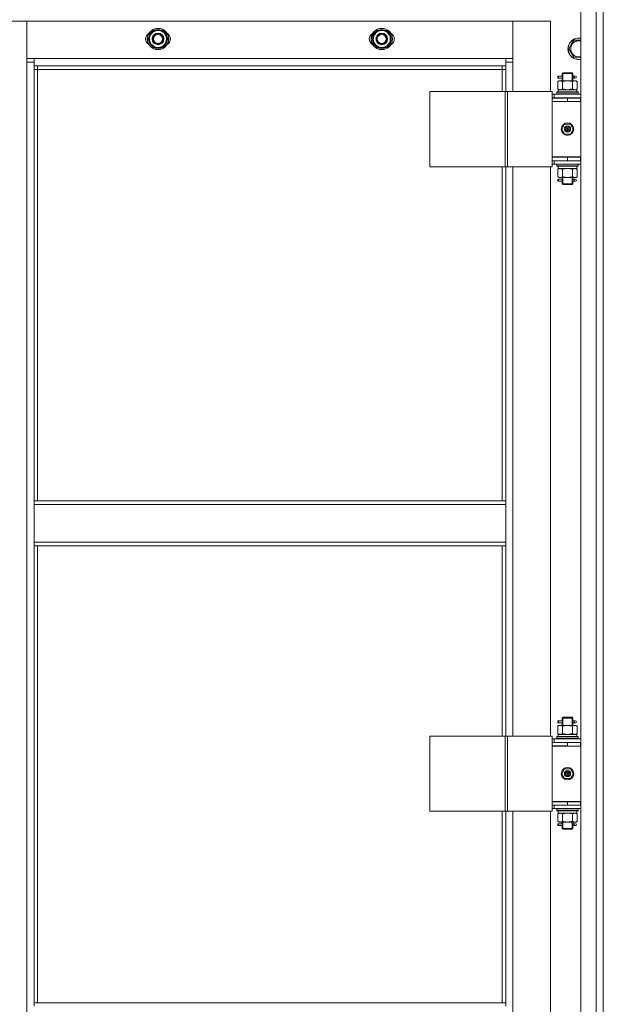
# Model space of a CAD drawing. Units: millimetres. Extents: x 0 to 45754, y -11 to 31500.
# Drawn here: x 15956 to 16608, y 21987 to 23087 of the extents above; entities that cross this region are included whole.
import ezdxf

# ---------------------------------------------------------------- set-up
doc = ezdxf.new("R2010")
doc.units = ezdxf.units.MM
doc.linetypes.add('K5LT_THIN', pattern=[0])
doc.layers.add('R', color=1, linetype='Continuous', true_color=0xff0000)
doc.layers.add('WELDING', color=7, linetype='Continuous', true_color=0xffffff)

msp = doc.modelspace()

# ---------------------------------------------------------------- linework, layer by layer
at = {"layer": 'R', "color": 7, "linetype": 'K5LT_THIN', "lineweight": 13}
for p, q in [((16583.2, 21348.3), (16583.2, 23140.3)), ((16600.2, 21348.3), (16600.2, 23140.3)), ((16608.2, 23140.3), (16608.2, 21348.3)), ((16608.2, 23140.3), (16608.2, 21348.3)), ((15964.2, 23085.3), (15922.2, 23085.3)), ((16507.2, 23085.3), (15964.2, 23085.3)), ((15964.2, 23085.3), (15964.2, 23043.3)), ((15964.2, 23039.3), (15964.2, 23085.3)), ((16549.2, 23085.3), (16507.2, 23085.3)), ((16507.2, 23085.3), (16507.2, 23039.3)), ((16507.2, 23043.3), (16507.2, 23085.3)), ((16549.2, 23006.6), (16549.2, 23085.3)), ((16102.4, 23070.1), (16105.2, 23074.8)), ((16105.2, 23074.8), (16116.2, 23074.8)), ((16116.2, 23074.8), (16121.6, 23065.3)), ((16352.4, 23070.1), (16355.2, 23074.8)), ((16355.2, 23074.8), (16366.2, 23074.8)), ((16366.2, 23074.8), (16371.6, 23065.3)), ((16099.7, 23065.3), (16102.4, 23070.1)), ((16105.2, 23055.8), (16099.7, 23065.3)), ((16121.6, 23065.3), (16118.9, 23060.6)), ((16120.3, 23063), (16120.9, 23063)), ((16121, 23064.2), (16121.1, 23064.2)), ((16121.1, 23066.3), (16121.1, 23066.3)), ((16349.7, 23065.3), (16352.4, 23070.1)), ((16355.2, 23055.8), (16349.7, 23065.3)), ((16371.6, 23065.3), (16368.9, 23060.6)), ((16370.3, 23063), (16370.9, 23063)), ((16371, 23064.2), (16371.1, 23064.2)), ((16371.1, 23066.3), (16371.1, 23066.3)), ((16572.4, 23059.1), (16575.2, 23063.8)), ((16575.2, 23063.8), (16583.2, 23063.8)), ((16116.2, 23055.8), (16105.2, 23055.8)), ((16118.9, 23060.6), (16116.2, 23055.8)), ((16366.2, 23055.8), (16355.2, 23055.8)), ((16368.9, 23060.6), (16366.2, 23055.8)), ((16569.7, 23054.3), (16572.4, 23059.1)), ((16575.2, 23044.8), (16569.7, 23054.3)), ((15964.2, 23043.3), (15972.2, 23043.3)), ((15972.2, 23043.3), (16499.2, 23043.3)), ((15972.2, 23043.3), (15972.2, 23035.3)), ((16499.2, 23035.3), (16499.2, 23043.3)), ((16499.2, 23043.3), (16507.2, 23043.3)), ((16583.2, 23044.8), (16575.2, 23044.8)), ((15972.2, 23039.3), (15964.2, 23039.3)), ((15964.2, 21449.3), (15964.2, 23039.3)), ((16499.2, 23035.3), (15972.2, 23035.3)), ((15972.2, 23035.3), (15972.2, 22549.3)), ((15976.2, 23031.3), (15972.2, 23031.3)), ((15976.2, 23035.3), (15976.2, 23031.3)), ((16495.2, 23031.3), (15976.2, 23031.3)), ((15976.2, 23031.3), (15976.2, 22549.3)), ((16495.2, 23031.3), (16495.2, 23035.3)), ((16495.2, 23031.3), (16499.2, 23031.3)), ((16495.2, 23006.6), (16495.2, 23031.3)), ((16507.2, 23039.3), (16499.2, 23039.3)), ((16499.2, 23006.6), (16499.2, 23035.3)), ((16507.2, 23039.3), (16507.2, 23006.6)), ((16557.2, 23017.7), (16558.7, 23018.6)), ((16557.4, 23021.6), (16557.4, 23023.6)), ((16558.2, 23023.6), (16557.4, 23023.6)), ((16558.2, 23021.6), (16557.4, 23021.6)), ((16558.2, 23023.6), (16558.2, 23021.6)), ((16558.2, 23023.6), (16562.3, 23023.6)), ((16558.2, 23021.6), (16562.3, 23021.6)), ((16558.7, 23018.6), (16559.9, 23018.6)), ((16559.9, 23018.6), (16568.2, 23018.6)), ((16562.3, 23023.6), (16560.4, 23023.6)), ((16562.3, 23021.6), (16560.4, 23021.6)), ((16562.2, 23026.6), (16563.2, 23027.6)), ((16562.2, 23026.6), (16568.2, 23026.6)), ((16562.2, 23024.1), (16562.2, 23026.6)), ((16562.2, 23018.6), (16562.2, 23021.1)), ((16563.1, 23026.6), (16563.1, 23027.5)), ((16563.1, 23018.6), (16563.1, 23026.6)), ((16563.2, 23027.6), (16568.2, 23027.6)), ((16568.2, 23027.6), (16573.2, 23027.6)), ((16568.2, 23026.6), (16574.2, 23026.6)), ((16568.2, 23018.6), (16576.4, 23018.6)), ((16574.2, 23026.6), (16573.2, 23027.6)), ((16573.2, 23026.6), (16573.2, 23027.5)), ((16573.2, 23018.6), (16573.2, 23026.6)), ((16574.1, 23023.6), (16575.9, 23023.6)), ((16574.1, 23021.6), (16575.9, 23021.6)), ((16574.2, 23024.1), (16574.2, 23026.6)), ((16574.2, 23018.6), (16574.2, 23021.1)), ((16575.9, 23023.6), (16577.2, 23023.6)), ((16575.9, 23021.6), (16577.2, 23021.6)), ((16576.4, 23018.6), (16577.7, 23018.6)), ((16579.1, 23017.7), (16577.7, 23018.6)), ((16557.2, 23017.7), (16557.2, 23009.4)), ((16557.2, 23009.4), (16558.7, 23008.6)), ((16557.7, 23008.6), (16578.7, 23008.6)), ((16557.8, 23007.2), (16557.7, 23006.1)), ((16562.7, 23017.7), (16562.7, 23009.4)), ((16573.7, 23017.7), (16573.7, 23009.4)), ((16579.1, 23009.4), (16577.7, 23008.6)), ((16578.7, 23006.1), (16578.7, 23008.6)), ((16579.1, 23017.7), (16579.1, 23009.4)), ((16414.3, 23006.6), (16498.5, 23006.6)), ((16414.3, 22922.6), (16414.3, 23006.6)), ((16498.5, 23006.6), (16501.2, 23006.6)), ((16498.5, 22922.6), (16498.5, 23006.6)), ((16501.2, 23006.6), (16551.2, 23006.6)), ((16501.2, 22922.6), (16501.2, 23006.6)), ((16551.2, 22922.6), (16551.2, 23006.6)), ((16553.2, 23003.6), (16551.2, 23003.6)), ((16553.2, 22999.6), (16551.2, 22999.6)), ((16551.2, 22999.3), (16568.2, 22999.3)), ((16551.2, 22995.3), (16551.2, 22999.3)), ((16553.2, 23003.6), (16583.2, 23003.6)), ((16553.2, 22999.6), (16553.2, 23003.6)), ((16553.2, 22999.6), (16583.2, 22999.6)), ((16556.2, 23005.8), (16556.3, 23006.1)), ((16556.2, 23005.8), (16556.2, 23003.9)), ((16580.2, 23005.8), (16556.2, 23005.8)), ((16580.2, 23003.9), (16556.2, 23003.9)), ((16556.2, 23003.9), (16556.3, 23003.6)), ((16580, 23006.1), (16556.3, 23006.1)), ((16562.2, 22999.3), (16562.2, 22999.6)), ((16563.1, 22999.3), (16563.1, 22999.6)), ((16568.2, 22995.3), (16568.2, 22999.3)), ((16568.2, 22999.3), (16582.7, 22999.3)), ((16573.2, 22999.3), (16573.2, 22999.6)), ((16574.2, 22999.3), (16574.2, 22999.6)), ((16580.2, 23005.8), (16580, 23006.1)), ((16580.2, 23003.9), (16580, 23003.6)), ((16580.2, 23005.8), (16580.2, 23003.9)), ((16582.7, 22995.3), (16582.7, 22999.3)), ((16582.7, 22999.3), (16583.2, 22999.3)), ((16568.2, 22995.6), (16551.2, 22995.6)), ((16551.2, 22995.6), (16551.2, 22933.6)), ((16551.2, 22995.3), (16568.2, 22995.3)), ((16568.2, 22995.3), (16582.7, 22995.3)), ((16582.7, 22995.3), (16583.2, 22995.3)), ((16561.8, 22964.6), (16565, 22970.1)), ((16565, 22959.1), (16561.8, 22964.6)), ((16565, 22970.1), (16571.4, 22970.1)), ((16568.2, 22964.6), (16567.3, 22964.6)), ((16568.2, 22964.6), (16569.1, 22964.6)), ((16571.4, 22970.1), (16574.5, 22964.6)), ((16574.5, 22964.6), (16571.4, 22959.1)), ((16571.4, 22959.1), (16565, 22959.1)), ((16583.2, 22933.6), (16551.2, 22933.6)), ((16551.2, 22933.3), (16551.2, 22929.3)), ((16568.2, 22933.3), (16551.2, 22933.3)), ((16562.2, 22933.3), (16562.2, 22933.6)), ((16582.7, 22933.3), (16568.2, 22933.3)), ((16568.2, 22933.3), (16568.2, 22929.3)), ((16574.2, 22933.3), (16574.2, 22933.6)), ((16583.2, 22933.3), (16582.7, 22933.3)), ((16582.7, 22933.3), (16582.7, 22929.3)), ((16414.3, 22922.6), (16498.5, 22922.6)), ((16495.2, 22549.3), (16495.2, 22922.6)), ((16498.5, 22922.6), (16501.2, 22922.6)), ((16499.2, 22549.3), (16499.2, 22922.6)), ((16501.2, 22922.6), (16551.2, 22922.6)), ((16507.2, 22922.6), (16507.2, 22286.6)), ((16549.2, 22286.6), (16549.2, 22922.6)), ((16551.2, 22929.6), (16551.2, 22929.6)), ((16568.2, 22929.3), (16551.2, 22929.3)), ((16551.2, 22925.6), (16553.2, 22925.6)), ((16553.2, 22929.3), (16553.2, 22925.6)), ((16583.2, 22925.6), (16553.2, 22925.6)), ((16556.2, 22925.3), (16556.3, 22925.6)), ((16556.2, 22925.3), (16556.2, 22923.4)), ((16580.2, 22925.3), (16556.2, 22925.3)), ((16580.2, 22923.4), (16556.2, 22923.4)), ((16556.2, 22923.4), (16556.3, 22923.1)), ((16580, 22923.1), (16556.3, 22923.1)), ((16557.2, 22919.7), (16558.7, 22920.6)), ((16557.2, 22911.4), (16557.2, 22919.7)), ((16557.7, 22920.6), (16557.8, 22921.9)), ((16557.7, 22920.6), (16557.9, 22920.6)), ((16578.7, 22920.6), (16557.9, 22920.6)), ((16562.7, 22911.4), (16562.7, 22919.7)), ((16582.7, 22929.3), (16568.2, 22929.3)), ((16573.7, 22911.4), (16573.7, 22919.7)), ((16579.1, 22919.7), (16577.7, 22920.6)), ((16578.7, 22923.1), (16578.7, 22920.6)), ((16579.1, 22911.4), (16579.1, 22919.7)), ((16580.2, 22925.3), (16580, 22925.6)), ((16580.2, 22923.4), (16580, 22923.1)), ((16580.2, 22925.3), (16580.2, 22923.4)), ((16583.2, 22929.3), (16582.7, 22929.3)), ((16557.2, 22911.4), (16558.7, 22910.6)), ((16557.4, 22906.6), (16557.4, 22908.6)), ((16558.2, 22908.6), (16557.4, 22908.6)), ((16558.2, 22908.6), (16558.2, 22906.6)), ((16558.2, 22908.6), (16562.3, 22908.6)), ((16559.9, 22910.6), (16558.7, 22910.6)), ((16568.2, 22910.6), (16559.9, 22910.6)), ((16562.3, 22908.6), (16560.4, 22908.6)), ((16562.2, 22909.1), (16562.2, 22910.6)), ((16563.1, 22903.6), (16563.1, 22910.6)), ((16576.4, 22910.6), (16568.2, 22910.6)), ((16573.2, 22903.6), (16573.2, 22910.6)), ((16574.1, 22908.6), (16575.9, 22908.6)), ((16574.2, 22909.1), (16574.2, 22910.6)), ((16575.9, 22908.6), (16577.2, 22908.6)), ((16577.7, 22910.6), (16576.4, 22910.6)), ((16579.1, 22911.4), (16577.7, 22910.6)), ((16558.2, 22906.6), (16557.4, 22906.6)), ((16558.2, 22906.6), (16562.3, 22906.6)), ((16562.3, 22906.6), (16560.4, 22906.6)), ((16562.2, 22903.6), (16562.2, 22906.1)), ((16562.2, 22903.6), (16563.2, 22902.6)), ((16562.2, 22903.6), (16568.2, 22903.6)), ((16563.1, 22903.6), (16563.1, 22902.6)), ((16563.2, 22902.6), (16568.2, 22902.6)), ((16568.2, 22903.6), (16574.2, 22903.6)), ((16568.2, 22902.6), (16573.2, 22902.6)), ((16574.2, 22903.6), (16573.2, 22902.6)), ((16573.2, 22903.6), (16573.2, 22902.6)), ((16574.1, 22906.6), (16575.9, 22906.6)), ((16574.2, 22903.6), (16574.2, 22906.1)), ((16575.9, 22906.6), (16577.2, 22906.6)), ((15972.2, 22549.3), (16499.2, 22549.3)), ((15972.2, 22549.3), (15972.2, 22545.3)), ((15972.2, 22545.3), (16499.2, 22545.3)), ((15972.2, 22503.3), (15972.2, 22545.3)), ((16499.2, 22549.3), (16499.2, 22545.3)), ((16499.2, 22545.3), (16499.2, 22503.3)), ((15972.2, 22503.3), (16499.2, 22503.3)), ((15972.2, 22503.3), (15972.2, 22499.3)), ((16499.2, 22503.3), (16499.2, 22499.3)), ((15972.2, 22499.3), (16499.2, 22499.3)), ((15972.2, 22499.3), (15972.2, 21988.8)), ((15976.2, 22499.3), (15976.2, 21988.8)), ((16495.2, 22286.6), (16495.2, 22499.3)), ((16499.2, 22286.6), (16499.2, 22499.3)), ((16557.4, 22301.6), (16557.4, 22303.6)), ((16558.2, 22303.6), (16557.4, 22303.6)), ((16558.2, 22303.6), (16558.2, 22301.6)), ((16558.2, 22303.6), (16562.3, 22303.6)), ((16562.3, 22303.6), (16560.4, 22303.6)), ((16562.2, 22306.6), (16563.2, 22307.6)), ((16562.2, 22306.6), (16568.2, 22306.6)), ((16562.2, 22304.1), (16562.2, 22306.6)), ((16563.1, 22306.6), (16563.1, 22307.5)), ((16563.1, 22298.6), (16563.1, 22306.6)), ((16563.2, 22307.6), (16568.2, 22307.6)), ((16568.2, 22307.6), (16573.2, 22307.6)), ((16568.2, 22306.6), (16574.2, 22306.6)), ((16574.2, 22306.6), (16573.2, 22307.6)), ((16573.2, 22306.6), (16573.2, 22307.5)), ((16573.2, 22298.6), (16573.2, 22306.6)), ((16574.1, 22303.6), (16575.9, 22303.6)), ((16574.2, 22304.1), (16574.2, 22306.6)), ((16575.9, 22303.6), (16577.2, 22303.6)), ((16557.2, 22297.7), (16558.7, 22298.6)), ((16557.2, 22297.7), (16557.2, 22289.4)), ((16558.2, 22301.6), (16557.4, 22301.6)), ((16558.2, 22301.6), (16562.3, 22301.6)), ((16558.7, 22298.6), (16559.9, 22298.6)), ((16559.9, 22298.6), (16568.2, 22298.6)), ((16562.3, 22301.6), (16560.4, 22301.6)), ((16562.2, 22298.6), (16562.2, 22301.1)), ((16562.7, 22297.7), (16562.7, 22289.4)), ((16568.2, 22298.6), (16576.4, 22298.6)), ((16573.7, 22297.7), (16573.7, 22289.4)), ((16574.1, 22301.6), (16575.9, 22301.6)), ((16574.2, 22298.6), (16574.2, 22301.1)), ((16575.9, 22301.6), (16577.2, 22301.6)), ((16576.4, 22298.6), (16577.7, 22298.6)), ((16579.1, 22297.7), (16577.7, 22298.6)), ((16579.1, 22297.7), (16579.1, 22289.4)), ((16414.3, 22286.6), (16498.5, 22286.6)), ((16414.3, 22202.6), (16414.3, 22286.6)), ((16498.5, 22286.6), (16501.2, 22286.6)), ((16498.5, 22202.6), (16498.5, 22286.6)), ((16501.2, 22286.6), (16551.2, 22286.6)), ((16501.2, 22202.6), (16501.2, 22286.6)), ((16551.2, 22202.6), (16551.2, 22286.6)), ((16553.2, 22283.6), (16551.2, 22283.6)), ((16553.2, 22283.6), (16583.2, 22283.6)), ((16553.2, 22279.6), (16553.2, 22283.6)), ((16556.2, 22285.8), (16556.3, 22286.1)), ((16556.2, 22285.8), (16556.2, 22283.9)), ((16580.2, 22285.8), (16556.2, 22285.8)), ((16580.2, 22283.9), (16556.2, 22283.9)), ((16556.2, 22283.9), (16556.3, 22283.6)), ((16580, 22286.1), (16556.3, 22286.1)), ((16557.2, 22289.4), (16558.7, 22288.6)), ((16557.7, 22288.6), (16578.7, 22288.6)), ((16557.8, 22287.2), (16557.7, 22286.1)), ((16579.1, 22289.4), (16577.7, 22288.6)), ((16578.7, 22286.1), (16578.7, 22288.6)), ((16580.2, 22285.8), (16580, 22286.1)), ((16580.2, 22283.9), (16580, 22283.6)), ((16580.2, 22285.8), (16580.2, 22283.9)), ((16553.2, 22279.6), (16551.2, 22279.6)), ((16551.2, 22279.3), (16568.2, 22279.3)), ((16551.2, 22275.3), (16551.2, 22279.3)), ((16568.2, 22275.6), (16551.2, 22275.6)), ((16551.2, 22275.6), (16551.2, 22213.6)), ((16551.2, 22275.3), (16568.2, 22275.3)), ((16553.2, 22279.6), (16583.2, 22279.6)), ((16562.2, 22279.3), (16562.2, 22279.6)), ((16563.1, 22279.3), (16563.1, 22279.6)), ((16568.2, 22275.3), (16568.2, 22279.3)), ((16568.2, 22279.3), (16582.7, 22279.3)), ((16568.2, 22275.3), (16582.7, 22275.3)), ((16573.2, 22279.3), (16573.2, 22279.6)), ((16574.2, 22279.3), (16574.2, 22279.6)), ((16582.7, 22275.3), (16582.7, 22279.3)), ((16582.7, 22279.3), (16583.2, 22279.3)), ((16582.7, 22275.3), (16583.2, 22275.3)), ((16561.8, 22244.6), (16565, 22250.1)), ((16565, 22250.1), (16571.4, 22250.1)), ((16571.4, 22250.1), (16574.5, 22244.6)), ((16565, 22239.1), (16561.8, 22244.6)), ((16571.4, 22239.1), (16565, 22239.1)), ((16568.2, 22244.6), (16567.3, 22244.6)), ((16568.2, 22244.6), (16569.1, 22244.6)), ((16574.5, 22244.6), (16571.4, 22239.1)), ((16583.2, 22213.6), (16551.2, 22213.6)), ((16551.2, 22213.3), (16551.2, 22209.3)), ((16568.2, 22213.3), (16551.2, 22213.3)), ((16551.2, 22209.6), (16551.2, 22209.6)), ((16568.2, 22209.3), (16551.2, 22209.3)), ((16551.2, 22205.6), (16553.2, 22205.6)), ((16553.2, 22209.3), (16553.2, 22205.6)), ((16583.2, 22205.6), (16553.2, 22205.6)), ((16556.2, 22205.3), (16556.3, 22205.6)), ((16556.2, 22205.3), (16556.2, 22203.4)), ((16580.2, 22205.3), (16556.2, 22205.3)), ((16562.2, 22213.3), (16562.2, 22213.6)), ((16582.7, 22213.3), (16568.2, 22213.3)), ((16568.2, 22213.3), (16568.2, 22209.3)), ((16582.7, 22209.3), (16568.2, 22209.3)), ((16574.2, 22213.3), (16574.2, 22213.6)), ((16580.2, 22205.3), (16580, 22205.6)), ((16580.2, 22205.3), (16580.2, 22203.4)), ((16583.2, 22213.3), (16582.7, 22213.3)), ((16582.7, 22213.3), (16582.7, 22209.3)), ((16583.2, 22209.3), (16582.7, 22209.3)), ((16414.3, 22202.6), (16498.5, 22202.6)), ((16495.2, 21988.8), (16495.2, 22202.6)), ((16498.5, 22202.6), (16501.2, 22202.6)), ((16499.2, 21988.8), (16499.2, 22202.6)), ((16501.2, 22202.6), (16551.2, 22202.6)), ((16507.2, 22202.6), (16507.2, 21566.6)), ((16549.2, 21566.6), (16549.2, 22202.6)), ((16580.2, 22203.4), (16556.2, 22203.4)), ((16556.2, 22203.4), (16556.3, 22203.1)), ((16580, 22203.1), (16556.3, 22203.1)), ((16557.2, 22199.7), (16558.7, 22200.6)), ((16557.2, 22191.4), (16557.2, 22199.7)), ((16557.7, 22200.6), (16557.8, 22201.9)), ((16557.7, 22200.6), (16557.9, 22200.6)), ((16578.7, 22200.6), (16557.9, 22200.6)), ((16562.7, 22191.4), (16562.7, 22199.7)), ((16573.7, 22191.4), (16573.7, 22199.7)), ((16579.1, 22199.7), (16577.7, 22200.6)), ((16578.7, 22203.1), (16578.7, 22200.6)), ((16579.1, 22191.4), (16579.1, 22199.7)), ((16580.2, 22203.4), (16580, 22203.1)), ((16557.2, 22191.4), (16558.7, 22190.6)), ((16557.4, 22186.6), (16557.4, 22188.6)), ((16558.2, 22188.6), (16557.4, 22188.6)), ((16558.2, 22186.6), (16557.4, 22186.6)), ((16558.2, 22188.6), (16558.2, 22186.6)), ((16558.2, 22188.6), (16562.3, 22188.6)), ((16558.2, 22186.6), (16562.3, 22186.6)), ((16559.9, 22190.6), (16558.7, 22190.6)), ((16568.2, 22190.6), (16559.9, 22190.6)), ((16562.3, 22188.6), (16560.4, 22188.6)), ((16562.3, 22186.6), (16560.4, 22186.6)), ((16562.2, 22189.1), (16562.2, 22190.6)), ((16562.2, 22183.6), (16562.2, 22186.1)), ((16562.2, 22183.6), (16563.2, 22182.6)), ((16562.2, 22183.6), (16568.2, 22183.6)), ((16563.1, 22183.6), (16563.1, 22190.6)), ((16563.1, 22183.6), (16563.1, 22182.6)), ((16563.2, 22182.6), (16568.2, 22182.6)), ((16576.4, 22190.6), (16568.2, 22190.6)), ((16568.2, 22183.6), (16574.2, 22183.6)), ((16568.2, 22182.6), (16573.2, 22182.6)), ((16573.2, 22183.6), (16573.2, 22190.6)), ((16574.2, 22183.6), (16573.2, 22182.6)), ((16573.2, 22183.6), (16573.2, 22182.6)), ((16574.1, 22188.6), (16575.9, 22188.6)), ((16574.1, 22186.6), (16575.9, 22186.6)), ((16574.2, 22189.1), (16574.2, 22190.6)), ((16574.2, 22183.6), (16574.2, 22186.1)), ((16575.9, 22188.6), (16577.2, 22188.6)), ((16575.9, 22186.6), (16577.2, 22186.6)), ((16577.7, 22190.6), (16576.4, 22190.6)), ((16579.1, 22191.4), (16577.7, 22190.6)), ((15972.2, 21988.8), (16499.2, 21988.8)), ((15972.2, 21988.8), (15972.2, 21984.8)), ((16499.2, 21988.8), (16499.2, 21984.8))]:
    msp.add_line(p, q, dxfattribs=at)
for centre, radius in [((16110.7, 23065.3), 12), ((16110.7, 23065.3), 11.8), ((16360.7, 23065.3), 12), ((16360.7, 23065.3), 11.8), ((16110.7, 23065.3), 6.5), ((16110.7, 23065.3), 6), ((16110.7, 23065.3), 5), ((16360.7, 23065.3), 6.5), ((16360.7, 23065.3), 6), ((16360.7, 23065.3), 5), ((16568.2, 22964.6), 7), ((16568.2, 22964.6), 3.49), ((16568.2, 22964.6), 3.25), ((16568.2, 22964.6), 2.1), ((16568.2, 22244.6), 7), ((16568.2, 22244.6), 3.49), ((16568.2, 22244.6), 3.25), ((16568.2, 22244.6), 2.1)]:
    msp.add_circle(centre, radius, dxfattribs=at)
for centre, radius, start, end in [((16110.7, 23065.3), 10.5, 124.7912, 175.2088), ((16110.7, 23065.3), 9.5, 330, 150), ((16110.7, 23065.3), 10.5, 64.7912, 115.2088), ((16110.7, 23065.3), 10.5, 5.5324, 55.2088), ((16360.7, 23065.3), 10.5, 124.7912, 175.2088), ((16360.7, 23065.3), 9.5, 330, 150), ((16360.7, 23065.3), 10.5, 64.7912, 115.2088), ((16360.7, 23065.3), 10.5, 5.5324, 55.2088), ((16103.7, 23065.3), 7, 117.9946, 242.0054), ((16110.7, 23065.3), 10.5, 184.7912, 235.2088), ((16110.7, 23065.3), 9.5, 150, 330), ((16110.7, 23065.3), 10.5, 304.7912, 347.3589), ((16110.7, 23065.3), 10.5, 347.3589, 353.8105), ((16117.7, 23065.3), 7, 297.9946, 62.0054), ((16353.7, 23065.3), 7, 117.9946, 242.0054), ((16360.7, 23065.3), 10.5, 184.7912, 235.2088), ((16360.7, 23065.3), 9.5, 150, 330), ((16360.7, 23065.3), 10.5, 304.7912, 347.3589), ((16360.7, 23065.3), 10.5, 347.3589, 353.8105), ((16367.7, 23065.3), 7, 297.9946, 62.0054), ((16580.7, 23054.3), 12, 77.9753, 150), ((16580.7, 23054.3), 11.8, 77.7965, 150), ((16580.7, 23054.3), 8.97, 73.8216, 150), ((16110.7, 23065.3), 10.5, 244.7912, 295.2088), ((16360.7, 23065.3), 10.5, 244.7912, 295.2088), ((16580.7, 23054.3), 12, 150, 282.0247), ((16580.7, 23054.3), 11.8, 150, 282.2035), ((16580.7, 23054.3), 8.97, 150, 286.1784), ((16577.2, 23022.6), 1, 270, 90), ((16568.2, 22964.6), 3.19, 0, 180), ((16568.2, 22964.6), 3.19, 180, 0), ((16568.2, 22964.6), 0.9, 0, 180), ((16568.2, 22964.6), 0.9, 180, 0), ((16562.2, 22937.3), 8, 207.9532, 210), ((16562.2, 22937.3), 4, 249.6359, 270), ((16577.2, 22907.6), 1, 270, 90), ((16577.2, 22302.6), 1, 270, 90), ((16568.2, 22244.6), 3.19, 0, 180), ((16568.2, 22244.6), 3.19, 180, 0), ((16568.2, 22244.6), 0.9, 0, 180), ((16568.2, 22244.6), 0.9, 180, 0), ((16562.2, 22217.3), 8, 207.9532, 210), ((16562.2, 22217.3), 4, 249.6359, 270), ((16577.2, 22187.6), 1, 270, 90)]:
    msp.add_arc(centre, radius, start, end, dxfattribs=at)
for centre, major_axis, ratio, start_param, end_param in [((16575.9, 23022.6), (0, 1), 0.301552, 0, 3.141593), ((16568.2, 23010.7), (0, 22.5), 0.466308, 1.667355, 1.779747), ((16568.2, 22925.5), (0, -22.5), 0.466308, -1.46277, -1.350168), ((16575.9, 22907.6), (0, 1), 0.301552, 0, 3.141593), ((16575.9, 22302.6), (0, 1), 0.301552, 0, 3.141593), ((16568.2, 22290.7), (0, 22.5), 0.466308, 1.667355, 1.779747), ((16568.2, 22205.5), (0, -22.5), 0.466308, -1.46277, -1.350168), ((16575.9, 22187.6), (0, 1), 0.301552, 0, 3.141593)]:
    msp.add_ellipse(centre, major_axis=major_axis, ratio=ratio, start_param=start_param, end_param=end_param, dxfattribs=at)
at = {"layer": 'WELDING', "color": 7, "linetype": 'K5LT_THIN', "lineweight": 13}
for p, q in [((16562.4, 23022.6), (16562.2, 23024)), ((16562.2, 23024), (16562.3, 23023.7)), ((16562.2, 23021.1), (16562.3, 23022.1)), ((16562.3, 23021.6), (16562.2, 23021.1)), ((16562.3, 23023.7), (16562.3, 23023.6)), ((16562.3, 23022.1), (16562.4, 23022.6)), ((16574.2, 23024), (16574, 23023.1)), ((16574, 23023.1), (16574, 23022.6)), ((16574, 23022.6), (16574.2, 23021.1)), ((16574.1, 23023.6), (16574.2, 23024)), ((16574.1, 23021.4), (16574.1, 23021.6)), ((16574.2, 23021.1), (16574.1, 23021.4)), ((16562.7, 23009.4), (16568.2, 23008.6)), ((16568.2, 23008.6), (16573.6, 23009.4)), ((16573.6, 23009.4), (16573.7, 23009.4)), ((16562.8, 22919.7), (16562.7, 22919.7)), ((16568.2, 22920.6), (16562.8, 22919.7)), ((16573.7, 22919.7), (16568.2, 22920.6)), ((16562.4, 22907.6), (16562.2, 22909)), ((16562.2, 22909), (16562.3, 22908.7)), ((16562.3, 22908.7), (16562.3, 22908.6)), ((16574.2, 22909), (16574, 22908.1)), ((16574, 22908.1), (16574, 22907.6)), ((16574.1, 22908.6), (16574.2, 22909)), ((16562.2, 22906.1), (16562.3, 22907.1)), ((16562.3, 22906.6), (16562.2, 22906.1)), ((16562.3, 22907.1), (16562.4, 22907.6)), ((16574, 22907.6), (16574.2, 22906.1)), ((16574.1, 22906.4), (16574.1, 22906.6)), ((16574.2, 22906.1), (16574.1, 22906.4)), ((16562.4, 22302.6), (16562.2, 22304)), ((16562.2, 22304), (16562.3, 22303.7)), ((16562.3, 22303.7), (16562.3, 22303.6)), ((16574.2, 22304), (16574, 22303.1)), ((16574, 22303.1), (16574, 22302.6)), ((16574.1, 22303.6), (16574.2, 22304)), ((16562.2, 22301.1), (16562.3, 22302.1)), ((16562.3, 22301.6), (16562.2, 22301.1)), ((16562.3, 22302.1), (16562.4, 22302.6)), ((16574, 22302.6), (16574.2, 22301.1)), ((16574.1, 22301.4), (16574.1, 22301.6)), ((16574.2, 22301.1), (16574.1, 22301.4)), ((16562.7, 22289.4), (16568.2, 22288.6)), ((16568.2, 22288.6), (16573.6, 22289.4)), ((16573.6, 22289.4), (16573.7, 22289.4)), ((16562.8, 22199.7), (16562.7, 22199.7)), ((16568.2, 22200.6), (16562.8, 22199.7)), ((16573.7, 22199.7), (16568.2, 22200.6)), ((16562.4, 22187.6), (16562.2, 22189)), ((16562.2, 22189), (16562.3, 22188.7)), ((16562.2, 22186.1), (16562.3, 22187.1)), ((16562.3, 22186.6), (16562.2, 22186.1)), ((16562.3, 22188.7), (16562.3, 22188.6)), ((16562.3, 22187.1), (16562.4, 22187.6)), ((16574.2, 22189), (16574, 22188.1)), ((16574, 22188.1), (16574, 22187.6)), ((16574, 22187.6), (16574.2, 22186.1)), ((16574.1, 22188.6), (16574.2, 22189)), ((16574.1, 22186.4), (16574.1, 22186.6)), ((16574.2, 22186.1), (16574.1, 22186.4))]:
    msp.add_line(p, q, dxfattribs=at)
for points, knots in [([(16559.9, 23018.6), (16559.8, 23018.6), (16559.6, 23018.5), (16559.2, 23018.5), (16558.8, 23018.4), (16558.4, 23018.3), (16557.8, 23018.1), (16557.4, 23017.8), (16557.2, 23017.7)], [0, 0, 0, 0, 1.192024, 2.404251, 3.60809, 4.765234, 6.955738, 9, 9, 9, 9]), ([(16562.7, 23017.7), (16562.4, 23017.9), (16562, 23018.1), (16561.4, 23018.3), (16561, 23018.4), (16560.7, 23018.5), (16560.3, 23018.5), (16560.1, 23018.6), (16559.9, 23018.6)], [0, 0, 0, 0, 2.905563, 4.375924, 5.511195, 6.679161, 7.850161, 9, 9, 9, 9]), ([(16568.2, 23018.6), (16567.9, 23018.6), (16567.3, 23018.5), (16566.5, 23018.5), (16566, 23018.4), (16565.2, 23018.3), (16564.1, 23018.1), (16563.2, 23017.8), (16562.7, 23017.7)], [0, 0, 0, 0, 1.548206, 2.616755, 3.724998, 4.291764, 6.613357, 9, 9, 9, 9]), ([(16573.7, 23017.7), (16573.2, 23017.9), (16572.3, 23018.1), (16571.2, 23018.3), (16570.3, 23018.4), (16569.5, 23018.5), (16568.8, 23018.6), (16568.3, 23018.6), (16568.2, 23018.6)], [0, 0, 0, 0, 2.494996, 4.309231, 5.453284, 6.859164, 8.206766, 9, 9, 9, 9]), ([(16576.4, 23018.6), (16576.3, 23018.6), (16576, 23018.5), (16575.7, 23018.5), (16575.3, 23018.4), (16574.8, 23018.3), (16574.3, 23018.1), (16573.9, 23017.8), (16573.7, 23017.7)], [0, 0, 0, 0, 1.192024, 2.404251, 3.60809, 4.765234, 6.955738, 9, 9, 9, 9]), ([(16579.1, 23017.7), (16578.9, 23017.9), (16578.4, 23018.1), (16577.9, 23018.3), (16577.5, 23018.4), (16577.1, 23018.5), (16576.8, 23018.5), (16576.5, 23018.6), (16576.4, 23018.6)], [0, 0, 0, 0, 2.905563, 4.375924, 5.511195, 6.679161, 7.850161, 9, 9, 9, 9]), ([(16557.2, 23009.4), (16557.5, 23009.2), (16558, 23009), (16558.6, 23008.8), (16558.9, 23008.7), (16559.2, 23008.6), (16559.5, 23008.6), (16559.8, 23008.6), (16560.1, 23008.6), (16560.4, 23008.6), (16560.8, 23008.6), (16561.2, 23008.7), (16561.8, 23009), (16562.4, 23009.2), (16562.7, 23009.4)], [0, 0, 0, 0, 2.72415, 3.912285, 4.716446, 5.530362, 6.353984, 7.180289, 7.997717, 8.810544, 9.605533, 10.761675, 12.184093, 15, 15, 15, 15]), ([(16573.7, 23009.4), (16574, 23009.2), (16574.5, 23009), (16575, 23008.8), (16575.4, 23008.7), (16575.7, 23008.6), (16576, 23008.6), (16576.3, 23008.6), (16576.6, 23008.6), (16576.9, 23008.6), (16577.2, 23008.6), (16577.6, 23008.7), (16578.3, 23009), (16578.8, 23009.2), (16579.1, 23009.4)], [0, 0, 0, 0, 2.72415, 3.912285, 4.716446, 5.530362, 6.353984, 7.180289, 7.997717, 8.810544, 9.605533, 10.761675, 12.184093, 15, 15, 15, 15]), ([(16559.9, 22920.6), (16559.8, 22920.6), (16559.5, 22920.5), (16559.1, 22920.5), (16558.9, 22920.4), (16558.4, 22920.3), (16557.9, 22920.1), (16557.4, 22919.8), (16557.2, 22919.7)], [0, 0, 0, 0, 1.548206, 2.616755, 3.724998, 4.291764, 6.613357, 9, 9, 9, 9]), ([(16562.7, 22919.7), (16562.4, 22919.9), (16562, 22920.1), (16561.4, 22920.3), (16560.9, 22920.5), (16560.4, 22920.5), (16560.1, 22920.6), (16559.9, 22920.6)], [0, 0, 0, 0, 2.217775, 3.830428, 5.353122, 6.582558, 8, 8, 8, 8]), ([(16579.1, 22919.7), (16578.8, 22919.9), (16578.4, 22920.1), (16577.8, 22920.3), (16577.4, 22920.4), (16577.1, 22920.5), (16576.8, 22920.5), (16576.5, 22920.6), (16576.2, 22920.6), (16575.9, 22920.5), (16575.6, 22920.5), (16575.2, 22920.4), (16574.5, 22920.2), (16574, 22919.9), (16573.7, 22919.7)], [0, 0, 0, 0, 2.72415, 3.912285, 4.716446, 5.530362, 6.353984, 7.180289, 7.997717, 8.810544, 9.605533, 10.761675, 12.184093, 15, 15, 15, 15]), ([(16557.2, 22911.4), (16557.5, 22911.2), (16557.9, 22911), (16558.5, 22910.8), (16558.9, 22910.7), (16559.2, 22910.6), (16559.6, 22910.6), (16559.8, 22910.6), (16559.9, 22910.6)], [0, 0, 0, 0, 2.905563, 4.375924, 5.511195, 6.679161, 7.850161, 9, 9, 9, 9]), ([(16559.9, 22910.6), (16560.1, 22910.6), (16560.3, 22910.6), (16560.7, 22910.6), (16561.1, 22910.7), (16561.5, 22910.8), (16562.1, 22911.1), (16562.5, 22911.3), (16562.7, 22911.4)], [0, 0, 0, 0, 1.192024, 2.404251, 3.60809, 4.765234, 6.955738, 9, 9, 9, 9]), ([(16562.7, 22911.4), (16563.3, 22911.2), (16564.1, 22911), (16565.3, 22910.8), (16566, 22910.7), (16566.7, 22910.6), (16567.5, 22910.6), (16567.9, 22910.6), (16568.2, 22910.6)], [0, 0, 0, 0, 2.905563, 4.375924, 5.511195, 6.679161, 7.850161, 9, 9, 9, 9]), ([(16568.2, 22910.6), (16568.4, 22910.6), (16568.9, 22910.6), (16569.7, 22910.6), (16570.4, 22910.7), (16571.3, 22910.8), (16572.4, 22911.1), (16573.3, 22911.3), (16573.7, 22911.4)], [0, 0, 0, 0, 1.192024, 2.404251, 3.60809, 4.765234, 6.955738, 9, 9, 9, 9]), ([(16573.7, 22911.4), (16573.9, 22911.2), (16574.4, 22911), (16574.9, 22910.8), (16575.3, 22910.7), (16575.7, 22910.6), (16576, 22910.6), (16576.3, 22910.6), (16576.4, 22910.6)], [0, 0, 0, 0, 2.905563, 4.375924, 5.511195, 6.679161, 7.850161, 9, 9, 9, 9]), ([(16576.4, 22910.6), (16576.5, 22910.6), (16576.8, 22910.6), (16577.1, 22910.6), (16577.5, 22910.7), (16578, 22910.8), (16578.5, 22911.1), (16578.9, 22911.3), (16579.1, 22911.4)], [0, 0, 0, 0, 1.192024, 2.404251, 3.60809, 4.765234, 6.955738, 9, 9, 9, 9]), ([(16559.9, 22298.6), (16559.8, 22298.6), (16559.6, 22298.5), (16559.2, 22298.5), (16558.8, 22298.4), (16558.4, 22298.3), (16557.8, 22298.1), (16557.4, 22297.8), (16557.2, 22297.7)], [0, 0, 0, 0, 1.192024, 2.404251, 3.60809, 4.765234, 6.955738, 9, 9, 9, 9]), ([(16562.7, 22297.7), (16562.4, 22297.9), (16562, 22298.1), (16561.4, 22298.3), (16561, 22298.4), (16560.7, 22298.5), (16560.3, 22298.5), (16560.1, 22298.6), (16559.9, 22298.6)], [0, 0, 0, 0, 2.905563, 4.375924, 5.511195, 6.679161, 7.850161, 9, 9, 9, 9]), ([(16568.2, 22298.6), (16567.9, 22298.6), (16567.3, 22298.5), (16566.5, 22298.5), (16566, 22298.4), (16565.2, 22298.3), (16564.1, 22298.1), (16563.2, 22297.8), (16562.7, 22297.7)], [0, 0, 0, 0, 1.548206, 2.616755, 3.724998, 4.291764, 6.613357, 9, 9, 9, 9]), ([(16573.7, 22297.7), (16573.2, 22297.9), (16572.3, 22298.1), (16571.2, 22298.3), (16570.3, 22298.4), (16569.5, 22298.5), (16568.8, 22298.6), (16568.3, 22298.6), (16568.2, 22298.6)], [0, 0, 0, 0, 2.494996, 4.309231, 5.453284, 6.859164, 8.206766, 9, 9, 9, 9]), ([(16576.4, 22298.6), (16576.3, 22298.6), (16576, 22298.5), (16575.7, 22298.5), (16575.3, 22298.4), (16574.8, 22298.3), (16574.3, 22298.1), (16573.9, 22297.8), (16573.7, 22297.7)], [0, 0, 0, 0, 1.192024, 2.404251, 3.60809, 4.765234, 6.955738, 9, 9, 9, 9]), ([(16579.1, 22297.7), (16578.9, 22297.9), (16578.4, 22298.1), (16577.9, 22298.3), (16577.5, 22298.4), (16577.1, 22298.5), (16576.8, 22298.5), (16576.5, 22298.6), (16576.4, 22298.6)], [0, 0, 0, 0, 2.905563, 4.375924, 5.511195, 6.679161, 7.850161, 9, 9, 9, 9]), ([(16557.2, 22289.4), (16557.5, 22289.2), (16558, 22289), (16558.6, 22288.8), (16558.9, 22288.7), (16559.2, 22288.6), (16559.5, 22288.6), (16559.8, 22288.6), (16560.1, 22288.6), (16560.4, 22288.6), (16560.8, 22288.6), (16561.2, 22288.7), (16561.8, 22289), (16562.4, 22289.2), (16562.7, 22289.4)], [0, 0, 0, 0, 2.72415, 3.912285, 4.716446, 5.530362, 6.353984, 7.180289, 7.997717, 8.810544, 9.605533, 10.761675, 12.184093, 15, 15, 15, 15]), ([(16573.7, 22289.4), (16574, 22289.2), (16574.5, 22289), (16575, 22288.8), (16575.4, 22288.7), (16575.7, 22288.6), (16576, 22288.6), (16576.3, 22288.6), (16576.6, 22288.6), (16576.9, 22288.6), (16577.2, 22288.6), (16577.6, 22288.7), (16578.3, 22289), (16578.8, 22289.2), (16579.1, 22289.4)], [0, 0, 0, 0, 2.72415, 3.912285, 4.716446, 5.530362, 6.353984, 7.180289, 7.997717, 8.810544, 9.605533, 10.761675, 12.184093, 15, 15, 15, 15]), ([(16559.9, 22200.6), (16559.8, 22200.6), (16559.5, 22200.5), (16559.1, 22200.5), (16558.9, 22200.4), (16558.4, 22200.3), (16557.9, 22200.1), (16557.4, 22199.8), (16557.2, 22199.7)], [0, 0, 0, 0, 1.548206, 2.616755, 3.724998, 4.291764, 6.613357, 9, 9, 9, 9]), ([(16562.7, 22199.7), (16562.4, 22199.9), (16562, 22200.1), (16561.4, 22200.3), (16560.9, 22200.5), (16560.4, 22200.5), (16560.1, 22200.6), (16559.9, 22200.6)], [0, 0, 0, 0, 2.217775, 3.830428, 5.353122, 6.582558, 8, 8, 8, 8]), ([(16579.1, 22199.7), (16578.8, 22199.9), (16578.4, 22200.1), (16577.8, 22200.3), (16577.4, 22200.4), (16577.1, 22200.5), (16576.8, 22200.5), (16576.5, 22200.6), (16576.2, 22200.6), (16575.9, 22200.5), (16575.6, 22200.5), (16575.2, 22200.4), (16574.5, 22200.2), (16574, 22199.9), (16573.7, 22199.7)], [0, 0, 0, 0, 2.72415, 3.912285, 4.716446, 5.530362, 6.353984, 7.180289, 7.997717, 8.810544, 9.605533, 10.761675, 12.184093, 15, 15, 15, 15]), ([(16557.2, 22191.4), (16557.5, 22191.2), (16557.9, 22191), (16558.5, 22190.8), (16558.9, 22190.7), (16559.2, 22190.6), (16559.6, 22190.6), (16559.8, 22190.6), (16559.9, 22190.6)], [0, 0, 0, 0, 2.905563, 4.375924, 5.511195, 6.679161, 7.850161, 9, 9, 9, 9]), ([(16559.9, 22190.6), (16560.1, 22190.6), (16560.3, 22190.6), (16560.7, 22190.6), (16561.1, 22190.7), (16561.5, 22190.8), (16562.1, 22191.1), (16562.5, 22191.3), (16562.7, 22191.4)], [0, 0, 0, 0, 1.192024, 2.404251, 3.60809, 4.765234, 6.955738, 9, 9, 9, 9]), ([(16562.7, 22191.4), (16563.3, 22191.2), (16564.1, 22191), (16565.3, 22190.8), (16566, 22190.7), (16566.7, 22190.6), (16567.5, 22190.6), (16567.9, 22190.6), (16568.2, 22190.6)], [0, 0, 0, 0, 2.905563, 4.375924, 5.511195, 6.679161, 7.850161, 9, 9, 9, 9]), ([(16568.2, 22190.6), (16568.4, 22190.6), (16568.9, 22190.6), (16569.7, 22190.6), (16570.4, 22190.7), (16571.3, 22190.8), (16572.4, 22191.1), (16573.3, 22191.3), (16573.7, 22191.4)], [0, 0, 0, 0, 1.192024, 2.404251, 3.60809, 4.765234, 6.955738, 9, 9, 9, 9]), ([(16573.7, 22191.4), (16573.9, 22191.2), (16574.4, 22191), (16574.9, 22190.8), (16575.3, 22190.7), (16575.7, 22190.6), (16576, 22190.6), (16576.3, 22190.6), (16576.4, 22190.6)], [0, 0, 0, 0, 2.905563, 4.375924, 5.511195, 6.679161, 7.850161, 9, 9, 9, 9]), ([(16576.4, 22190.6), (16576.5, 22190.6), (16576.8, 22190.6), (16577.1, 22190.6), (16577.5, 22190.7), (16578, 22190.8), (16578.5, 22191.1), (16578.9, 22191.3), (16579.1, 22191.4)], [0, 0, 0, 0, 1.192024, 2.404251, 3.60809, 4.765234, 6.955738, 9, 9, 9, 9])]:
    msp.add_open_spline(points, degree=3, knots=knots, dxfattribs=at)

doc.saveas('drawing.dxf')
